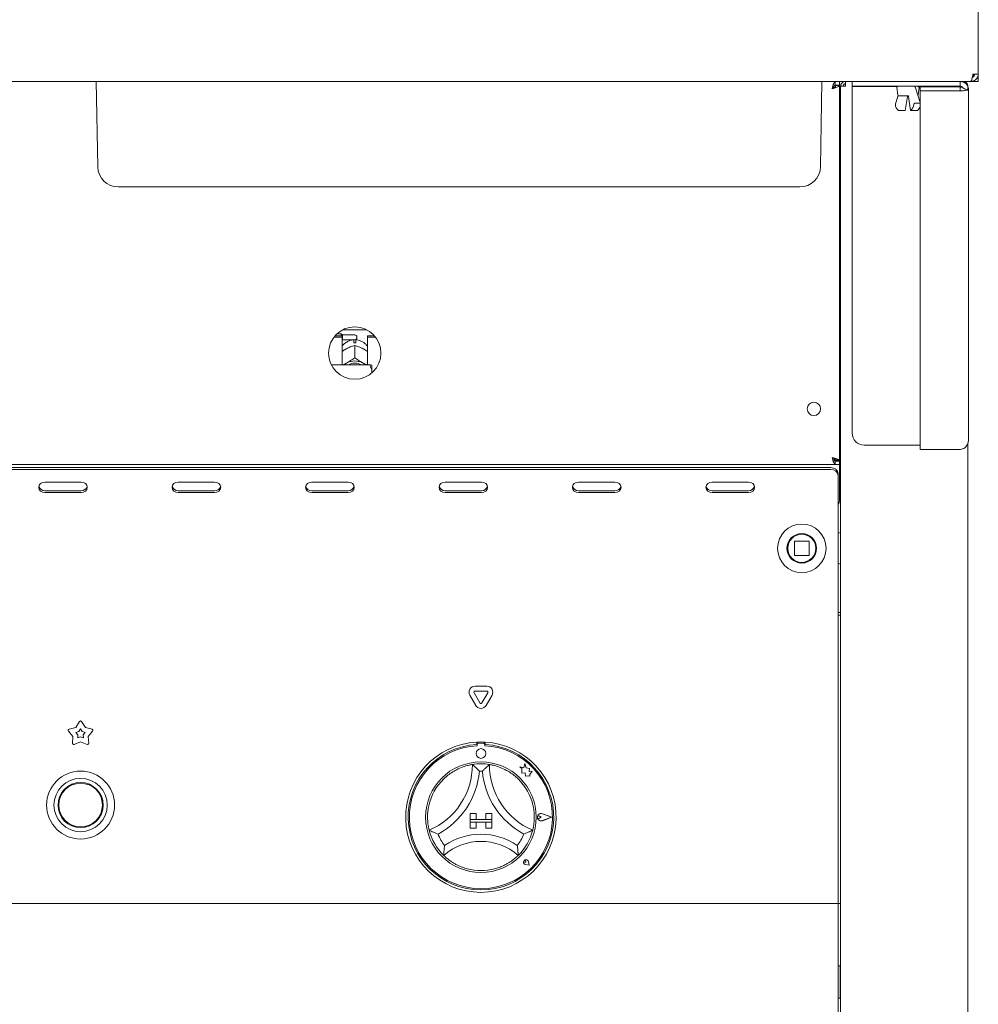
# Paper-space layout 'GMEE+Etagere' of a CAD drawing. Units: millimetres. Extents: x 5 to 415, y 5 to 292.
# Drawn here: x 120 to 145, y 176 to 202 of the extents above; entities that cross this region are included whole.
import ezdxf

# ---------------------------------------------------------------- set-up
doc = ezdxf.new("R2010")
doc.units = ezdxf.units.MM

psp = doc.layouts.new('GMEE+Etagere')

# ---------------------------------------------------------------- linework, layer by layer
at = {"color": 7, "linetype": 'Continuous', "lineweight": 15}
for p, q in [((144.89907, 203.28335), (144.89907, 200.4396)), ((144.89907, 200.4396), (144.76113, 200.4396)), ((144.89907, 200.2521), (144.89907, 200.4396)), ((144.70273, 200.2521), (36.97041, 200.2521)), ((122.21437, 198.05533), (122.17602, 200.2521)), ((140.83377, 198.05533), (140.87212, 200.2521)), ((141.21394, 200.15835), (141.21394, 200.2521)), ((141.32094, 200.2521), (141.32094, 200.15835)), ((141.47719, 200.1896), (141.45272, 200.18447)), ((141.47719, 200.2521), (141.47719, 200.1896)), ((141.64907, 200.2521), (141.64907, 200.1271)), ((144.43032, 200.1271), (144.43032, 200.2521)), ((144.50844, 200.2521), (144.50844, 200.23562)), ((144.70273, 200.2521), (144.71157, 200.2521)), ((144.71157, 200.2521), (144.77407, 200.2521)), ((144.77407, 200.2521), (144.71157, 200.2521)), ((144.77407, 200.43772), (144.77407, 200.36709)), ((144.77407, 200.2521), (144.89907, 200.2521)), ((141.21394, 200.15835), (141.32094, 200.15835)), ((141.22719, 200.1521), (141.32094, 200.1521)), ((141.22719, 200.14509), (141.22719, 200.1521)), ((141.22719, 200.14509), (141.32094, 200.14509)), ((141.32094, 200.14509), (141.32094, 200.1521)), ((141.32094, 190.48411), (141.32094, 200.14509)), ((141.35219, 159.69585), (141.35219, 200.1271)), ((141.35219, 200.1271), (141.47719, 200.1271)), ((141.64907, 200.1271), (141.96157, 200.1271)), ((141.64907, 191.18974), (141.64907, 200.12085)), ((142.81314, 200.12085), (141.64907, 200.12085)), ((141.96157, 200.1271), (144.43032, 200.1271)), ((142.80094, 200.0915), (142.8273, 199.904)), ((143.39907, 199.70817), (143.27718, 200.09071)), ((143.34584, 199.904), (143.37219, 200.0915)), ((144.43032, 200.12085), (143.35999, 200.12085)), ((143.39907, 200.01014), (143.39907, 200.10934)), ((144.43032, 200.10934), (143.39907, 200.10934)), ((143.39907, 190.76975), (143.39907, 200.01014)), ((144.43032, 200.01014), (143.39907, 200.01014)), ((144.43032, 200.10934), (144.43032, 200.12085)), ((144.43032, 200.01014), (144.43032, 200.10934)), ((144.63344, 200.04497), (144.63344, 200.1271)), ((144.64907, 191.04607), (144.64907, 200.03335)), ((142.8323, 199.89093), (142.76317, 199.674)), ((143.06731, 199.8771), (142.85824, 199.8771)), ((143.01701, 199.50212), (143.07273, 199.86599)), ((143.0679, 199.87709), (143.06839, 199.87709)), ((143.09515, 199.88407), (143.09565, 199.88338)), ((143.10041, 199.86599), (143.15613, 199.5021)), ((143.26965, 199.691), (143.38661, 199.691)), ((141.32094, 199.5646), (141.35219, 199.5646)), ((142.88014, 199.49995), (142.99709, 199.49995)), ((143.17605, 199.49995), (143.293, 199.49995)), ((124.61782, 197.53335), (122.74554, 197.53335)), ((138.43032, 197.53335), (124.61782, 197.53335)), ((140.3026, 197.53335), (138.43032, 197.53335)), ((128.5274, 193.85213), (129.14574, 193.85213)), ((128.29909, 193.66043), (128.50844, 193.66043)), ((128.33163, 193.70005), (128.50844, 193.70005)), ((128.48657, 193.7521), (128.38311, 193.7521)), ((128.51782, 193.72085), (128.48657, 193.7521)), ((128.48657, 193.70005), (128.48657, 193.7521)), ((128.50844, 193.66043), (128.50844, 193.70005)), ((128.50844, 193.66043), (128.50844, 192.95272)), ((128.50844, 193.58647), (128.51782, 193.59585)), ((128.83657, 193.72085), (128.51782, 193.72085)), ((128.51782, 193.72085), (128.51782, 193.59585)), ((128.51782, 193.59585), (128.83657, 193.59585)), ((128.89282, 193.6646), (128.89282, 193.6521)), ((129.16469, 193.66043), (129.16469, 193.70005)), ((129.16469, 193.70005), (129.3415, 193.70005)), ((129.16469, 192.95272), (129.16469, 193.66043)), ((129.16469, 193.66043), (129.37405, 193.66043)), ((128.62031, 193.36223), (128.64655, 193.37597)), ((128.81157, 193.51544), (128.81157, 193.54845)), ((128.83645, 193.44892), (128.83657, 193.44898)), ((128.83657, 193.44898), (128.83657, 193.13202)), ((128.83657, 193.44898), (128.83669, 193.44892)), ((128.86157, 193.54845), (128.86157, 193.51544)), ((129.02659, 193.37597), (129.05283, 193.36223)), ((128.83657, 193.13202), (128.83645, 193.13195)), ((128.83669, 193.13195), (128.83657, 193.13202)), ((129.21157, 192.95272), (128.23159, 192.95272)), ((128.62031, 192.99244), (128.64655, 193.00617)), ((129.02659, 193.00617), (129.05283, 192.99244)), ((129.27407, 192.8168), (129.27407, 192.93826)), ((129.27407, 192.8168), (129.27407, 192.73807)), ((141.35219, 191.0646), (141.32094, 191.0646)), ((143.39907, 190.87724), (141.96157, 190.87724)), ((144.63344, 159.7521), (144.63344, 190.94112)), ((144.43032, 190.76975), (143.39907, 190.76975)), ((40.4592, 190.3771), (141.21394, 190.3771)), ((40.57094, 190.29949), (141.10219, 190.29949)), ((141.35219, 190.5021), (141.17118, 190.5021)), ((141.21394, 190.47085), (141.21394, 190.3771)), ((141.21394, 190.47085), (141.32094, 190.47085)), ((141.21394, 190.3771), (141.32094, 190.3771)), ((141.22719, 190.48411), (141.32094, 190.48411)), ((141.22719, 190.48411), (141.22719, 190.4771)), ((141.22719, 190.4771), (141.32094, 190.4771)), ((141.32094, 190.48411), (141.32094, 190.4771)), ((141.32094, 190.3771), (141.32094, 190.47085)), ((141.35219, 190.40835), (141.32094, 190.40835)), ((141.32094, 190.28335), (141.32094, 190.3771)), ((141.35219, 190.3146), (141.32094, 190.3146)), ((40.57094, 190.25262), (141.10219, 190.25262)), ((141.28969, 190.13711), (141.28969, 190.09024)), ((141.28969, 190.09024), (141.28969, 189.26772)), ((141.32094, 190.28335), (141.32094, 189.4396)), ((121.78969, 189.92786), (120.85219, 189.92786)), ((125.22719, 189.92786), (124.28969, 189.92786)), ((128.66469, 189.92786), (127.72719, 189.92786)), ((132.10219, 189.92786), (131.16469, 189.92786)), ((135.53969, 189.92786), (134.60219, 189.92786)), ((138.97719, 189.92786), (138.03969, 189.92786)), ((120.85219, 189.7041), (121.78969, 189.7041)), ((120.85219, 189.65723), (121.78969, 189.65723)), ((124.28969, 189.7041), (125.22719, 189.7041)), ((124.28969, 189.65723), (125.22719, 189.65723)), ((127.72719, 189.7041), (128.66469, 189.7041)), ((127.72719, 189.65723), (128.66469, 189.65723)), ((131.16469, 189.7041), (132.10219, 189.7041)), ((131.16469, 189.65723), (132.10219, 189.65723)), ((134.60219, 189.7041), (135.53969, 189.7041)), ((134.60219, 189.65723), (135.53969, 189.65723)), ((138.03969, 189.7041), (138.97719, 189.7041)), ((138.03969, 189.65723), (138.97719, 189.65723)), ((141.28969, 189.22085), (141.28969, 189.26772)), ((141.28969, 179.15835), (141.28969, 189.22085)), ((139.98072, 188.27216), (139.9772, 188.21922)), ((140.16469, 188.39585), (140.16469, 188.04585)), ((140.52719, 188.40835), (140.17719, 188.40835)), ((140.53969, 188.04585), (140.53969, 188.39585)), ((140.17719, 188.03335), (140.52719, 188.03335)), ((141.28969, 186.57085), (141.35219, 186.57085)), ((141.28969, 186.5646), (141.35219, 186.5646)), ((141.28969, 186.5021), (141.35219, 186.5021)), ((132.05951, 184.23647), (131.90939, 184.49649)), ((131.93645, 184.66836), (132.23669, 184.66836)), ((131.93645, 184.54336), (132.23669, 184.54336)), ((132.26375, 184.49649), (132.11363, 184.23647)), ((131.95125, 184.17397), (131.80113, 184.43399)), ((132.37201, 184.43399), (132.22189, 184.17397)), ((121.65195, 183.60768), (121.74773, 183.75762)), ((121.8004, 183.75762), (121.89619, 183.60768)), ((121.57647, 183.37539), (121.46348, 183.51282)), ((121.47975, 183.56292), (121.65195, 183.60768)), ((121.65323, 183.47886), (121.73088, 183.49905)), ((121.70418, 183.41689), (121.65323, 183.47886)), ((121.73088, 183.49905), (121.77407, 183.56666)), ((121.77407, 183.56666), (121.81726, 183.49905)), ((121.81726, 183.49905), (121.89491, 183.47886)), ((121.89491, 183.47886), (121.84396, 183.41689)), ((121.89619, 183.60768), (122.06839, 183.56292)), ((122.08466, 183.51282), (121.97167, 183.37539)), ((121.56584, 183.19779), (121.57647, 183.37539)), ((121.77407, 183.23183), (121.60845, 183.16683)), ((121.69939, 183.3368), (121.70418, 183.41689)), ((121.77407, 183.36611), (121.69939, 183.3368)), ((121.84875, 183.3368), (121.77407, 183.36611)), ((121.93969, 183.16683), (121.77407, 183.23183)), ((121.84396, 183.41689), (121.84875, 183.3368)), ((121.97167, 183.37539), (121.9823, 183.19779)), ((131.97719, 183.22713), (131.97719, 183.16453)), ((132.15219, 183.19897), (132.02094, 183.19897)), ((132.19594, 183.22713), (132.19594, 183.16453)), ((131.98969, 183.16772), (131.98969, 183.13393)), ((132.18344, 183.13393), (132.18344, 183.16772)), ((133.0897, 182.58975), (133.14457, 182.5487)), ((133.19083, 182.56303), (133.0897, 182.58975)), ((133.14457, 182.5487), (133.14457, 182.42937)), ((133.14457, 182.42937), (133.22817, 182.43432)), ((133.22084, 182.67665), (133.19083, 182.56303)), ((133.25113, 182.56191), (133.22084, 182.67665)), ((133.22817, 182.43432), (133.23293, 182.35394)), ((133.342, 182.54815), (133.25113, 182.56191)), ((133.33071, 182.47362), (133.342, 182.54815)), ((133.4055, 182.47805), (133.33071, 182.47362)), ((133.3433, 182.39489), (133.4055, 182.47805)), ((133.23293, 182.35394), (133.30277, 182.35808)), ((133.30277, 182.35808), (133.3433, 182.34737)), ((133.3433, 182.34737), (133.3433, 182.39489)), ((131.80532, 181.38647), (131.80532, 181.23022)), ((131.80532, 181.38647), (131.96157, 181.38647)), ((131.80532, 181.23022), (131.96157, 181.23022)), ((131.80532, 181.23022), (131.80532, 181.16772)), ((132.36782, 181.23022), (131.80532, 181.23022)), ((131.80532, 181.16772), (131.96157, 181.16772)), ((131.80532, 181.01147), (131.80532, 181.16772)), ((131.80532, 181.16772), (132.36782, 181.16772)), ((131.96157, 181.38647), (131.96157, 181.23022)), ((131.96157, 181.01147), (131.96157, 181.16772)), ((132.36782, 181.38647), (132.21157, 181.38647)), ((132.21157, 181.38647), (132.21157, 181.23022)), ((132.36782, 181.23022), (132.21157, 181.23022)), ((132.36782, 181.16772), (132.21157, 181.16772)), ((132.21157, 181.01147), (132.21157, 181.16772)), ((132.36782, 181.38647), (132.36782, 181.23022)), ((132.36782, 181.23022), (132.36782, 181.16772)), ((132.36782, 181.01147), (132.36782, 181.16772)), ((133.63786, 181.29272), (133.59667, 181.32105)), ((133.63786, 181.29272), (133.59667, 181.2644)), ((133.90532, 181.29272), (133.67164, 181.38156)), ((133.90532, 181.29272), (133.67164, 181.20388)), ((133.9106, 181.29272), (133.6723, 181.38331)), ((133.9106, 181.29272), (133.6723, 181.20213)), ((131.80532, 181.01147), (131.96157, 181.01147)), ((132.36782, 181.01147), (132.21157, 181.01147)), ((133.24667, 180.13262), (133.24225, 180.16356)), ((133.32634, 180.05295), (133.30795, 180.14488)), ((133.32714, 180.05216), (133.30857, 180.145)), ((133.24667, 180.13262), (133.21573, 180.13704)), ((133.32714, 180.05216), (133.23429, 180.07073)), ((133.32634, 180.05295), (133.23441, 180.07134)), ((141.28969, 179.0646), (141.28969, 179.15835)), ((40.38344, 179.0646), (141.28969, 179.0646)), ((141.28969, 179.0646), (141.28969, 178.8771)), ((141.35219, 179.0646), (141.28969, 179.0646)), ((141.28969, 178.8771), (141.28969, 176.1271)), ((141.35219, 177.46147), (141.28969, 177.46147)), ((141.33657, 177.46147), (141.33657, 176.6271)), ((141.35219, 176.6271), (141.28969, 176.6271))]:
    psp.add_line(p, q, dxfattribs=at)
at = {"color": 7, "linetype": 'Continuous', "lineweight": 15, "flags": 128}
for points in [[(128.83645, 193.13195), (128.83648, 193.13195), (128.83651, 193.13195), (128.83654, 193.13195), (128.83657, 193.13195), (128.8366, 193.13195), (128.83663, 193.13195), (128.83666, 193.13195), (128.83669, 193.13195)], [(128.56266, 192.95272), (128.58022, 192.96642), (128.62031, 192.99244)], [(129.05283, 192.99244), (129.09291, 192.96642), (129.11048, 192.95272)], [(120.85219, 189.92786), (120.7924, 189.91756), (120.74171, 189.88822), (120.70784, 189.84433), (120.69594, 189.79254), (120.70784, 189.74076), (120.74171, 189.69686), (120.7924, 189.66753), (120.85219, 189.65723)], [(121.78969, 189.65723), (121.84949, 189.66753), (121.90018, 189.69686), (121.93405, 189.74076), (121.94594, 189.79254), (121.93405, 189.84433), (121.90018, 189.88822), (121.84949, 189.91756), (121.78969, 189.92786)], [(124.28969, 189.92786), (124.2299, 189.91756), (124.17921, 189.88822), (124.14534, 189.84433), (124.13344, 189.79254), (124.14534, 189.74076), (124.17921, 189.69686), (124.2299, 189.66753), (124.28969, 189.65723)], [(125.22719, 189.65723), (125.28699, 189.66753), (125.33768, 189.69686), (125.37155, 189.74076), (125.38344, 189.79254), (125.37155, 189.84433), (125.33768, 189.88822), (125.28699, 189.91756), (125.22719, 189.92786)], [(127.72719, 189.92786), (127.6674, 189.91756), (127.61671, 189.88822), (127.58284, 189.84433), (127.57094, 189.79254), (127.58284, 189.74076), (127.61671, 189.69686), (127.6674, 189.66753), (127.72719, 189.65723)], [(128.66469, 189.65723), (128.72449, 189.66753), (128.77518, 189.69686), (128.80905, 189.74076), (128.82094, 189.79254), (128.80905, 189.84433), (128.77518, 189.88822), (128.72449, 189.91756), (128.66469, 189.92786)], [(131.16469, 189.92786), (131.1049, 189.91756), (131.05421, 189.88822), (131.02034, 189.84433), (131.00844, 189.79254), (131.02034, 189.74076), (131.05421, 189.69686), (131.1049, 189.66753), (131.16469, 189.65723)], [(132.10219, 189.65723), (132.16199, 189.66753), (132.21268, 189.69686), (132.24655, 189.74076), (132.25844, 189.79254), (132.24655, 189.84433), (132.21268, 189.88822), (132.16199, 189.91756), (132.10219, 189.92786)], [(134.60219, 189.92786), (134.5424, 189.91756), (134.49171, 189.88822), (134.45784, 189.84433), (134.44594, 189.79254), (134.45784, 189.74076), (134.49171, 189.69686), (134.5424, 189.66753), (134.60219, 189.65723)], [(135.53969, 189.65723), (135.59949, 189.66753), (135.65018, 189.69686), (135.68405, 189.74076), (135.69594, 189.79254), (135.68405, 189.84433), (135.65018, 189.88822), (135.59949, 189.91756), (135.53969, 189.92786)], [(138.03969, 189.92786), (137.9799, 189.91756), (137.92921, 189.88822), (137.89534, 189.84433), (137.88344, 189.79254), (137.89534, 189.74076), (137.92921, 189.69686), (137.9799, 189.66753), (138.03969, 189.65723)], [(138.97719, 189.65723), (139.03699, 189.66753), (139.08768, 189.69686), (139.12155, 189.74076), (139.13344, 189.79254), (139.12155, 189.84433), (139.08768, 189.88822), (139.03699, 189.91756), (138.97719, 189.92786)]]:
    psp.add_lwpolyline(points, dxfattribs=at)
at = {"color": 7, "linetype": 'Continuous', "lineweight": 15}
for centre, radius in [((128.83657, 193.2521), 0.675), ((140.66469, 191.8146), 0.17188), ((140.35219, 188.22085), 0.625), ((140.35219, 188.22085), 0.38125), ((140.35219, 188.22085), 0.375), ((140.35219, 188.22085), 0.3625), ((132.08657, 182.93335), 0.125), ((132.08657, 181.29272), 1.425), ((121.77407, 181.60522), 0.875), ((121.77407, 181.60522), 0.6875), ((121.77407, 181.60522), 0.58125), ((121.77407, 181.60522), 0.5625)]:
    psp.add_circle(centre, radius, dxfattribs=at)
for centre, radius, start, end in [((142.83189, 200.09585), 0.03125, 90, 188), ((143.24451, 200.09585), 0.03125, 4.165051, 90), ((143.34124, 200.09585), 0.03125, 352, 90), ((142.85824, 199.90835), 0.03125, 188, 270), ((143.31489, 199.90835), 0.03125, 326.125489, 352), ((142.99192, 199.67627), 0.22998, 183.899846, 228.489698), ((143.00579, 199.67627), 0.22998, 311.510302, 356.100154), ((143.20874, 199.65341), 0.1947, 309.901495, 347.839059), ((122.74554, 198.0646), 0.53125, 181, 270), ((140.3026, 198.0646), 0.53125, 270, 359), ((128.83657, 193.6646), 0.05625, 0, 90), ((128.83657, 193.6521), 0.05625, 270, 0), ((128.83657, 193.06797), 0.44816, 86.802164, 93.197836), ((128.83657, 192.60573), 0.44324, 64.614944, 115.385056), ((128.83657, 192.61772), 0.37433, 63.499579, 116.500421), ((141.96157, 191.18974), 0.3125, 180, 270), ((141.11391, 190.12358), 0.1763, 4.40195, 93.811261), ((141.11391, 190.07671), 0.1763, 4.40195, 93.811261), ((120.84361, 189.85407), 0.15022, 194.68963, 273.275043), ((121.79828, 189.85407), 0.15022, 266.724957, 345.31037), ((124.28111, 189.85407), 0.15022, 194.68963, 273.275043), ((125.23578, 189.85407), 0.15022, 266.724957, 345.31037), ((127.71861, 189.85407), 0.15022, 194.68963, 273.275043), ((128.67328, 189.85407), 0.15022, 266.724957, 345.31037), ((131.15611, 189.85407), 0.15022, 194.68963, 273.275043), ((132.11078, 189.85407), 0.15022, 266.724957, 345.31037), ((134.59361, 189.85407), 0.15022, 194.68963, 273.275043), ((135.54828, 189.85407), 0.15022, 266.724957, 345.31037), ((138.03111, 189.85407), 0.15022, 194.68963, 273.275043), ((138.98578, 189.85407), 0.15022, 266.724957, 345.31037), ((141.19594, 189.4396), 0.125, 318.590378, 0), ((140.17719, 188.39585), 0.0125, 135, 180), ((140.17719, 188.39585), 0.0125, 90, 135), ((140.52719, 188.39585), 0.0125, 45, 90), ((140.52719, 188.39585), 0.0125, 0, 45), ((140.17719, 188.04585), 0.0125, 180, 225), ((140.17719, 188.04585), 0.0125, 225, 270), ((140.52719, 188.04585), 0.0125, 270, 0), ((131.93645, 184.51211), 0.15625, 90, 210), ((131.93645, 184.51211), 0.03125, 90, 210), ((132.23669, 184.51211), 0.15625, 330, 90), ((132.23669, 184.51211), 0.03125, 330, 90), ((132.08657, 184.2521), 0.03125, 210, 330), ((132.08657, 184.2521), 0.15625, 210, 330), ((121.77407, 183.74079), 0.03125, 32.572856, 147.427144), ((121.48762, 183.53267), 0.03125, 104.572856, 219.427144), ((122.06052, 183.53267), 0.03125, 320.572856, 75.427144), ((121.59703, 183.19592), 0.03125, 176.572856, 291.427144), ((121.95111, 183.19592), 0.03125, 248.572856, 3.427144), ((132.08657, 181.29272), 1.9375, 93.23616, 86.76384), ((132.08657, 181.29272), 1.9375, 86.76384, 93.23616), ((132.02094, 183.16772), 0.03125, 90, 180), ((132.15219, 183.16772), 0.03125, 0, 90), ((132.08657, 181.29272), 1.875, 93.344152, 86.655848), ((132.08657, 181.29272), 1.84375, 93.011843, 86.988157), ((130.02284, 182.65021), 1.84498, 293.327513, 0), ((130.02284, 182.65021), 2.03248, 298.142677, 355.184837), ((132.08657, 181.29272), 1.375, 80.845867, 99.154133), ((132.08657, 181.29272), 1.1875, 88.145789, 91.854211), ((134.1503, 182.65021), 2.03248, 184.815163, 241.857323), ((134.1503, 182.65021), 1.84498, 180, 246.672487), ((132.08657, 181.29272), 1.375, 129.892365, 163.435148), ((132.08657, 181.29272), 1.375, 16.564852, 50.107635), ((133.63786, 181.29272), 0.09692, 69.184577, 290.815423), ((133.63786, 181.29272), 0.09504, 69.184577, 290.815423), ((133.57719, 181.29272), 0.03437, 55.486009, 304.513991), ((132.08657, 181.29272), 1.375, 194.17338, 225.82662), ((132.08657, 181.29272), 1.375, 314.17338, 345.82662), ((132.08657, 181.29272), 1.1875, 201.473302, 217.992337), ((132.08657, 179.21629), 1.45143, 48.689513, 131.310487), ((132.08657, 179.21629), 1.63893, 55.178601, 124.821399), ((132.08657, 181.29272), 1.1875, 322.007663, 338.526698), ((133.24667, 180.13262), 0.06312, 11.309932, 258.690068), ((133.24667, 180.13262), 0.0625, 11.309932, 258.690068), ((133.21905, 180.16025), 0.02344, 8.130102, 261.869898), ((132.08657, 181.29272), 1.375, 255.139725, 284.860275)]:
    psp.add_arc(centre, radius, start, end, dxfattribs=at)
for points, knots in [([(144.76113, 200.4396), (144.75686, 200.41811), (144.74834, 200.37512), (144.73555, 200.31812), (144.72277, 200.27566), (144.7118, 200.25477), (144.70514, 200.25281), (144.70273, 200.2521)], [0, 0, 0, 0, 0.21888272, 0.43777895, 0.65667522, 0.87557136, 1, 1, 1, 1]), ([(144.71157, 200.2521), (144.73306, 200.25425), (144.77604, 200.25856), (144.83304, 200.29213), (144.87551, 200.34137), (144.8964, 200.39384), (144.89836, 200.42743), (144.89907, 200.4396)], [0, 0, 0, 0, 0.21888272, 0.43777895, 0.65667522, 0.87557136, 1, 1, 1, 1]), ([(144.74015, 200.3511), (144.74174, 200.35135), (144.75449, 200.35343), (144.77508, 200.36869), (144.79649, 200.39503), (144.80464, 200.42094), (144.80518, 200.43591), (144.80532, 200.4396)], [0, 0, 0, 0, 0.04095117, 0.32932767, 0.61759287, 0.90585779, 1, 1, 1, 1]), ([(144.43032, 200.2521), (144.46067, 200.2484), (144.52139, 200.24101), (144.59639, 200.18451), (144.64171, 200.11073), (144.64683, 200.05688), (144.64907, 200.03335)], [0, 0, 0, 0, 0.26459753, 0.52949941, 0.79440369, 1, 1, 1, 1]), ([(144.50539, 200.23626), (144.5053, 200.2385), (144.50485, 200.25032), (144.50439, 200.2513), (144.50403, 200.2521)], [0, 0, 0, 0, 0.18912583, 1, 1, 1, 1]), ([(141.32094, 200.14509), (141.31872, 200.13911), (141.31426, 200.12716), (141.27957, 200.10924), (141.22886, 200.09132), (141.17664, 200.0764), (141.14416, 200.06753), (141.13344, 200.0646)], [0, 0, 0, 0, 0.22258925, 0.44520651, 0.66782387, 0.89044104, 1, 1, 1, 1]), ([(141.22719, 200.14509), (141.22535, 200.13739), (141.22192, 200.12311), (141.19774, 200.10229), (141.16741, 200.08314), (141.14441, 200.07058), (141.13344, 200.0646)], [0, 0, 0, 0, 0.28628581, 0.53145283, 0.77653179, 1, 1, 1, 1]), ([(143.27763, 200.08938), (143.27722, 200.09061), (143.27612, 200.09388), (143.27609, 200.09626), (143.27607, 200.09775)], [0, 0, 0, 0, 0.37590593, 1, 1, 1, 1]), ([(144.43032, 200.1271), (144.45226, 200.12396), (144.48522, 200.11924), (144.49979, 200.09101), (144.50466, 200.08158)], [0, 0, 0, 0, 0.66586259, 1, 1, 1, 1]), ([(144.49641, 200.09344), (144.49104, 200.09648), (144.4814, 200.10195), (144.46129, 200.10634), (144.4437, 200.10844), (144.43471, 200.10904), (144.43032, 200.10934)], [0, 0, 0, 0, 0.40350633, 0.72544594, 0.86603516, 1, 1, 1, 1]), ([(144.64907, 200.03335), (144.64845, 200.03278), (144.64731, 200.03173), (144.639, 200.03014), (144.62864, 200.02896), (144.61308, 200.02762), (144.58781, 200.02361), (144.54449, 200.01667), (144.49079, 200.01044), (144.45046, 200.01024), (144.43032, 200.01014)], [0, 0, 0, 0, 0.1366934, 0.25298781, 0.34891431, 0.42453476, 0.57971715, 0.72393355, 0.8621546, 1, 1, 1, 1]), ([(144.62876, 200.03335), (144.62216, 200.0343), (144.61079, 200.03595), (144.57969, 200.04593), (144.55042, 200.05918), (144.52414, 200.0735), (144.50857, 200.08465), (144.49982, 200.09092)], [0, 0, 0, 0, 0.33703847, 0.58025565, 0.70809632, 0.83587809, 1, 1, 1, 1]), ([(143.09792, 199.8771), (143.09461, 199.8771), (143.08563, 199.8771), (143.0744, 199.8771), (143.06731, 199.8771)], [0, 0, 0, 0, 0.36869211, 1, 1, 1, 1]), ([(143.07273, 199.86599), (143.07348, 199.87027), (143.07426, 199.87465), (143.07512, 199.87705), (143.07514, 199.8771)], [0, 0, 0, 0, 0.97908571, 1, 1, 1, 1]), ([(143.09551, 199.88351), (143.09559, 199.8834), (143.09577, 199.88315), (143.09755, 199.87897), (143.0992, 199.87302), (143.10006, 199.86798), (143.10041, 199.86599)], [0, 0, 0, 0, 0.22255624, 0.47753888, 0.79365146, 1, 1, 1, 1]), ([(143.26965, 199.691), (143.26654, 199.69069), (143.26031, 199.69007), (143.25133, 199.68533), (143.24356, 199.67831), (143.23775, 199.66967), (143.23604, 199.66351), (143.23523, 199.66063)], [0, 0, 0, 0, 0.193129821, 0.385932301, 0.587463506, 0.806655436, 1, 1, 1, 1]), ([(143.39907, 199.68746), (143.39877, 199.68772), (143.39617, 199.68999), (143.39146, 199.69083), (143.38739, 199.69097), (143.38661, 199.691)], [0, 0, 0, 0, 0.0936749, 0.82613182, 1, 1, 1, 1]), ([(142.76247, 199.66063), (142.76205, 199.6636), (142.76139, 199.66824), (142.76305, 199.67236), (142.76364, 199.67384)], [0, 0, 0, 0, 0.64127001, 1, 1, 1, 1]), ([(142.88014, 199.49995), (142.87685, 199.49998), (142.87029, 199.50002), (142.85996, 199.50046), (142.85057, 199.50127), (142.84337, 199.50248), (142.84068, 199.50357), (142.8395, 199.50405)], [0, 0, 0, 0, 0.2025597, 0.40491093, 0.61295449, 0.83120226, 1, 1, 1, 1]), ([(143.01679, 199.50214), (143.01685, 199.50206), (143.01733, 199.50143), (143.01473, 199.50076), (143.00892, 199.50013), (143.00215, 199.49996), (142.99799, 199.49995), (142.99709, 199.49995)], [0, 0, 0, 0, 0.04174624, 0.34076166, 0.6374264, 0.92167822, 1, 1, 1, 1]), ([(143.15821, 199.50405), (143.15731, 199.50348), (143.15543, 199.50228), (143.1569, 199.50105), (143.16179, 199.5003), (143.16876, 199.49999), (143.17405, 199.49996), (143.17605, 199.49995)], [0, 0, 0, 0, 0.2051903, 0.42796676, 0.6515751, 0.86820036, 1, 1, 1, 1]), ([(143.293, 199.49995), (143.29531, 199.49996), (143.30081, 199.49999), (143.31013, 199.5003), (143.31986, 199.50097), (143.32819, 199.50214), (143.33217, 199.50332), (143.33356, 199.50401), (143.33363, 199.50405)], [0, 0, 0, 0, 0.144345117, 0.34358224, 0.548688342, 0.764018445, 0.986908578, 1, 1, 1, 1]), ([(128.81756, 193.59554), (128.7894, 193.5924), (128.73093, 193.58589), (128.64631, 193.55175), (128.57083, 193.49755), (128.52385, 193.45319), (128.50848, 193.42549), (128.50844, 193.42542)], [0, 0, 0, 0, 0.23235769, 0.48227804, 0.73878829, 0.99932036, 1, 1, 1, 1]), ([(128.81157, 193.58891), (128.81157, 193.5894), (128.81157, 193.59035), (128.81157, 193.56215), (128.81157, 193.54845)], [0, 0, 0, 0, 0.51395706, 1, 1, 1, 1]), ([(129.16469, 193.42186), (129.15931, 193.43049), (129.13875, 193.46347), (129.08828, 193.50957), (129.01659, 193.55628), (128.93749, 193.5867), (128.88237, 193.59265), (128.85558, 193.59554)], [0, 0, 0, 0, 0.08302739, 0.31737843, 0.54933517, 0.78091143, 1, 1, 1, 1]), ([(128.86157, 193.54845), (128.86157, 193.56401), (128.86157, 193.59183), (128.86157, 193.59042), (128.86157, 193.5898)], [0, 0, 0, 0, 0.55913958, 1, 1, 1, 1]), ([(128.50844, 193.29212), (128.51758, 193.29878), (128.55298, 193.32459), (128.59163, 193.3462), (128.62031, 193.36223)], [0, 0, 0, 0, 0.25797439, 1, 1, 1, 1]), ([(128.64655, 193.37597), (128.65114, 193.37825), (128.69724, 193.40125), (128.76268, 193.42726), (128.81836, 193.44361), (128.83645, 193.44892)], [0, 0, 0, 0, 0.069328879, 0.697678056, 1, 1, 1, 1]), ([(128.83669, 193.44892), (128.87129, 193.43861), (128.93191, 193.42056), (128.99815, 193.38936), (129.02659, 193.37597)], [0, 0, 0, 0, 0.57067435, 1, 1, 1, 1]), ([(129.05283, 193.36223), (129.05741, 193.35973), (129.09562, 193.33888), (129.13236, 193.3139), (129.16469, 193.29191)], [0, 0, 0, 0, 0.11981059, 1, 1, 1, 1]), ([(128.83645, 193.13195), (128.80185, 193.10605), (128.74123, 193.06066), (128.67499, 193.02254), (128.64655, 193.00617)], [0, 0, 0, 0, 0.57067435, 1, 1, 1, 1]), ([(129.02659, 193.00617), (129.022, 193.00868), (128.9759, 193.03393), (128.91046, 193.07641), (128.85478, 193.11833), (128.83669, 193.13195)], [0, 0, 0, 0, 0.06932888, 0.69767806, 1, 1, 1, 1]), ([(128.62031, 192.99244), (128.61573, 192.99014), (128.58342, 192.97393), (128.55235, 192.96252), (128.52569, 192.95272)], [0, 0, 0, 0, 0.14173326, 1, 1, 1, 1]), ([(129.143, 192.95272), (129.14103, 192.95337), (129.11264, 192.96271), (129.08166, 192.97811), (129.05283, 192.99244)], [0, 0, 0, 0, 0.06941318, 1, 1, 1, 1]), ([(129.27407, 192.8168), (129.2656, 192.84127), (129.24942, 192.88802), (129.22379, 192.93183), (129.21157, 192.95272)], [0, 0, 0, 0, 0.52333957, 1, 1, 1, 1]), ([(129.21157, 192.95272), (129.23412, 192.9484), (129.25874, 192.94369), (129.27288, 192.93868), (129.27407, 192.93826)], [0, 0, 0, 0, 0.91550684, 1, 1, 1, 1]), ([(144.43032, 190.76975), (144.45238, 190.77166), (144.49627, 190.77547), (144.55377, 190.80857), (144.60336, 190.86441), (144.64121, 190.94508), (144.64637, 191.01139), (144.64907, 191.04607)], [0, 0, 0, 0, 0.1680242, 0.3341609, 0.49326498, 0.73500066, 1, 1, 1, 1]), ([(141.13344, 190.5646), (141.1553, 190.55862), (141.19901, 190.54667), (141.25672, 190.52875), (141.2992, 190.51083), (141.31871, 190.49591), (141.32039, 190.48703), (141.32094, 190.48411)], [0, 0, 0, 0, 0.22258981, 0.44520706, 0.66782443, 0.8904416, 1, 1, 1, 1]), ([(141.13344, 190.5646), (141.14754, 190.5569), (141.17369, 190.54261), (141.20453, 190.5218), (141.22371, 190.50265), (141.22607, 190.49009), (141.22719, 190.48411)], [0, 0, 0, 0, 0.286285814, 0.531452829, 0.776531791, 1, 1, 1, 1]), ([(141.3577, 188.63106), (141.33684, 188.62623), (141.31447, 188.62104), (141.29126, 188.61432), (141.28969, 188.61387)], [0, 0, 0, 0, 0.93273837, 1, 1, 1, 1]), ([(139.98572, 188.30037), (139.98574, 188.30043), (139.98577, 188.30056), (139.98599, 188.30159), (139.98634, 188.30315), (139.98682, 188.30527), (139.98741, 188.30779), (139.98809, 188.31058), (139.98882, 188.31351), (139.98931, 188.31539), (139.98955, 188.31633)], [0, 0, 0, 0, 0.1229242, 0.24502304, 0.36916881, 0.49367933, 0.61972937, 0.74629365, 0.87329743, 1, 1, 1, 1]), ([(140.01879, 188.39251), (140.01882, 188.39257), (140.01888, 188.39268), (140.01936, 188.39362), (140.0201, 188.39504), (140.02112, 188.39696), (140.02234, 188.39924), (140.02372, 188.40176), (140.02518, 188.4044), (140.02614, 188.40609), (140.02662, 188.40693)], [0, 0, 0, 0, 0.1229242, 0.24502304, 0.36916881, 0.49367933, 0.61972937, 0.74629365, 0.87329743, 1, 1, 1, 1]), ([(139.99506, 188.10648), (139.99504, 188.10654), (139.995, 188.10667), (139.99468, 188.10767), (139.9942, 188.10919), (139.99356, 188.11127), (139.99281, 188.11374), (139.992, 188.11651), (139.99117, 188.1194), (139.99066, 188.12128), (139.9904, 188.12222)], [0, 0, 0, 0, 0.122924202, 0.24502305, 0.369168817, 0.493679333, 0.619729369, 0.746293651, 0.873297431, 1, 1, 1, 1]), ([(140.03683, 188.01794), (140.03679, 188.018), (140.03672, 188.01811), (140.03615, 188.019), (140.03529, 188.02035), (140.03414, 188.02219), (140.03278, 188.02438), (140.03128, 188.02684), (140.02973, 188.02942), (140.02874, 188.0311), (140.02825, 188.03194)], [0, 0, 0, 0, 0.123133845, 0.245396514, 0.369370074, 0.493826903, 0.619690524, 0.746160171, 0.8732332, 1, 1, 1, 1]), ([(141.28969, 187.8278), (141.2905, 187.82757), (141.31371, 187.82085), (141.3361, 187.81565), (141.3577, 187.81063)], [0, 0, 0, 0, 0.03472806, 1, 1, 1, 1]), ([(131.20472, 182.34769), (131.24496, 182.37917), (131.32683, 182.44321), (131.47344, 182.52732), (131.63158, 182.5939), (131.76869, 182.63212), (131.85321, 182.64798), (131.86318, 182.6495), (131.86782, 182.65021)], [0, 0, 0, 0, 0.14111014, 0.28705337, 0.47313406, 0.659488, 0.84157553, 1, 1, 1, 1]), ([(131.86782, 182.65021), (131.86927, 182.64898), (131.87217, 182.64652), (131.89547, 182.62643), (131.93549, 182.59078), (131.98995, 182.5394), (132.0297, 182.49902), (132.04799, 182.47977), (132.04815, 182.4796)], [0, 0, 0, 0, 0.15212184, 0.30368962, 0.50560233, 0.76758732, 0.99799601, 1, 1, 1, 1]), ([(132.30532, 182.65021), (132.30387, 182.64898), (132.30097, 182.64652), (132.27767, 182.62643), (132.23765, 182.59078), (132.18319, 182.5394), (132.14344, 182.49902), (132.12515, 182.47977), (132.12499, 182.4796)], [0, 0, 0, 0, 0.15212184, 0.30368962, 0.50560233, 0.76758732, 0.99799601, 1, 1, 1, 1]), ([(132.30532, 182.65021), (132.31195, 182.64923), (132.32521, 182.64727), (132.428, 182.62682), (132.57478, 182.58206), (132.72784, 182.51256), (132.86083, 182.43228), (132.93253, 182.37591), (132.96842, 182.34769)], [0, 0, 0, 0, 0.18969355, 0.37948646, 0.56624426, 0.74790671, 0.87381369, 1, 1, 1, 1]), ([(130.75343, 180.95604), (130.7517, 180.96252), (130.74825, 180.97548), (130.72633, 181.07796), (130.70929, 181.23046), (130.71256, 181.39796), (130.73331, 181.55183), (130.75675, 181.64), (130.76864, 181.68474)], [0, 0, 0, 0, 0.18968929, 0.37947794, 0.56623154, 0.74788992, 0.87210411, 1, 1, 1, 1]), ([(133.4045, 181.68474), (133.41747, 181.63532), (133.44386, 181.53478), (133.46304, 181.36685), (133.46156, 181.19527), (133.44236, 181.05424), (133.42345, 180.97034), (133.4209, 180.96058), (133.41971, 180.95604)], [0, 0, 0, 0, 0.14111014, 0.28705337, 0.47313406, 0.659488, 0.84157553, 1, 1, 1, 1]), ([(130.9815, 180.85802), (130.98128, 180.8581), (130.95636, 180.86726), (130.90354, 180.88778), (130.83479, 180.91743), (130.78621, 180.94007), (130.75854, 180.95351), (130.75513, 180.9552), (130.75343, 180.95604)], [0, 0, 0, 0, 0.00200399, 0.23241268, 0.49439767, 0.69631038, 0.84787816, 1, 1, 1, 1]), ([(133.41971, 180.95604), (133.41801, 180.9552), (133.4146, 180.95351), (133.38693, 180.94007), (133.33835, 180.91743), (133.2696, 180.88778), (133.21678, 180.86726), (133.19186, 180.8581), (133.19164, 180.85802)], [0, 0, 0, 0, 0.15212184, 0.30368962, 0.50560233, 0.76758732, 0.99799601, 1, 1, 1, 1]), ([(131.15071, 180.56175), (131.15067, 180.56152), (131.14856, 180.5475), (131.14462, 180.51939), (131.13956, 180.47683), (131.13538, 180.43389), (131.1325, 180.39598), (131.13064, 180.36468), (131.12961, 180.34262), (131.129, 180.32626), (131.12866, 180.31529), (131.12846, 180.30794), (131.12844, 180.307), (131.12843, 180.30652)], [0, 0, 0, 0, 0.00195502, 0.12141365, 0.24271435, 0.37408264, 0.50886404, 0.60728383, 0.70824724, 0.78015313, 0.85373658, 0.92568075, 1, 1, 1, 1]), ([(133.02243, 180.56175), (133.02246, 180.56152), (133.02458, 180.5475), (133.02852, 180.51939), (133.03358, 180.47683), (133.03776, 180.43389), (133.04064, 180.39598), (133.0425, 180.36468), (133.04353, 180.34262), (133.04414, 180.32626), (133.04448, 180.31529), (133.04468, 180.30794), (133.0447, 180.307), (133.04471, 180.30652)], [0, 0, 0, 0, 0.00195502, 0.12141365, 0.24271435, 0.37408264, 0.50886404, 0.60728383, 0.70824724, 0.78015313, 0.85373658, 0.92568075, 1, 1, 1, 1]), ([(131.73393, 179.96371), (131.69151, 179.97624), (131.60542, 180.00168), (131.49447, 180.05014), (131.40181, 180.09919), (131.32852, 180.14459), (131.26523, 180.18921), (131.21412, 180.22942), (131.17449, 180.26345), (131.14771, 180.28801), (131.1314, 180.30362), (131.12942, 180.30555), (131.12843, 180.30652)], [0, 0, 0, 0, 0.12553318, 0.25478468, 0.34808849, 0.44405792, 0.53738952, 0.6334624, 0.72649494, 0.82204047, 0.91000013, 1, 1, 1, 1]), ([(133.04471, 180.30652), (133.04354, 180.30537), (133.04115, 180.30304), (133.0217, 180.28448), (132.99008, 180.25584), (132.94577, 180.21857), (132.8885, 180.1749), (132.82081, 180.12911), (132.743, 180.08334), (132.65381, 180.03882), (132.55184, 179.99661), (132.47705, 179.97477), (132.43921, 179.96371)], [0, 0, 0, 0, 0.09751951, 0.19784267, 0.29536939, 0.39579696, 0.49187986, 0.59096095, 0.68358748, 0.7788153, 0.88806126, 1, 1, 1, 1])]:
    psp.add_open_spline(points, degree=3, knots=knots, dxfattribs=at)
for points in [[(141.13344, 200.0646), (141.14015, 200.08917), (141.15357, 200.13831), (141.17369, 200.20028), (141.19381, 200.24364), (141.20723, 200.24928), (141.21394, 200.2521)], [(141.47719, 200.2521), (141.46081, 200.25022), (141.42806, 200.24646), (141.38674, 200.21755), (141.35783, 200.17624), (141.35407, 200.14348), (141.35219, 200.1271)], [(141.47719, 200.1896), (141.469, 200.18866), (141.45263, 200.18678), (141.43197, 200.17233), (141.41751, 200.15167), (141.41563, 200.13529), (141.41469, 200.1271)], [(141.48161, 200.2521), (141.48125, 200.25022), (141.48051, 200.24646), (141.4794, 200.21755), (141.4783, 200.17624), (141.47756, 200.14348), (141.47719, 200.1271)], [(144.50844, 200.2521), (144.52482, 200.25022), (144.55758, 200.24646), (144.5989, 200.21755), (144.62781, 200.17624), (144.63157, 200.14348), (144.63344, 200.1271)], [(141.13344, 200.0646), (141.14015, 200.07688), (141.15357, 200.10145), (141.17369, 200.13244), (141.19381, 200.15412), (141.20723, 200.15694), (141.21394, 200.15835)], [(141.21394, 190.3771), (141.20723, 190.37992), (141.19381, 190.38555), (141.17369, 190.42891), (141.15357, 190.49089), (141.14015, 190.54003), (141.13344, 190.5646)], [(141.21394, 190.47085), (141.20723, 190.47226), (141.19381, 190.47507), (141.17369, 190.49675), (141.15357, 190.52774), (141.14015, 190.55231), (141.13344, 190.5646)]]:
    psp.add_open_spline(points, degree=3, dxfattribs=at)

doc.saveas('drawing.dxf')
